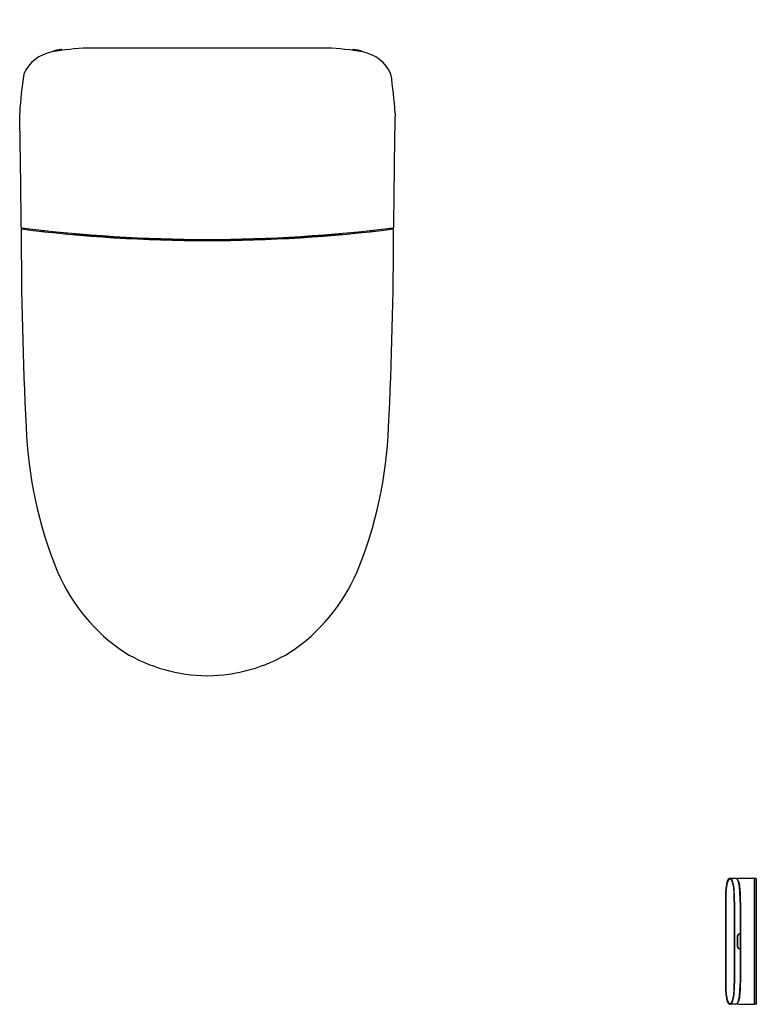
# Model space of a CAD drawing. Extents: x 3282.3 to 3314.6, y 188 to 231.2.
import ezdxf

# ---------------------------------------------------------------- set-up
doc = ezdxf.new("R2010")
doc.units = 0
doc.header["$LTSCALE"] = 0.64311
doc.layers.get('0').update_dxf_attribs({"color": 255, "linetype": 'CONTINUOUS'})
doc.layers.get('DEFPOINTS').update_dxf_attribs({"linetype": 'CONTINUOUS'})
doc.styles.get("Standard").update_dxf_attribs({"font": 'txt', "width": 0.8})

msp = doc.modelspace()

# ---------------------------------------------------------------- linework, layer by layer
for p, q in [((3284.18, 229.829), (3284.178, 229.859)), ((3295.811, 229.926), (3285.31, 229.926)), ((3296.94, 229.829), (3296.943, 229.859)), ((3282.519, 222.014), (3282.561, 222.014)), ((3283.271, 221.946), (3283.274, 221.893)), ((3283.355, 221.903), (3283.355, 221.936)), ((3297.765, 221.903), (3297.765, 221.936)), ((3297.849, 221.946), (3297.846, 221.893)), ((3298.601, 222.014), (3298.559, 222.014)), ((3284.379, 221.834), (3284.379, 221.796)), ((3284.655, 221.785), (3284.655, 221.808)), ((3296.465, 221.785), (3296.465, 221.808)), ((3296.741, 221.834), (3296.741, 221.796)), ((3313.727, 193.518), (3313.488, 193.521)), ((3314.552, 193.522), (3314.552, 187.998)), ((3314.552, 193.516), (3314.56, 193.516)), ((3314.56, 193.522), (3314.56, 187.998)), ((3314.639, 193.521), (3314.56, 193.522)), ((3314.639, 193.521), (3314.639, 188)), ((3313.285, 192.483), (3313.285, 188.913)), ((3313.288, 192.483), (3313.288, 188.922)), ((3313.3, 192.485), (3313.3, 188.912)), ((3313.67, 192.495), (3313.67, 188.91)), ((3313.682, 192.496), (3313.682, 188.911)), ((3313.926, 192.482), (3313.926, 191.084)), ((3313.946, 192.456), (3313.946, 188.953)), ((3313.805, 190.959), (3313.805, 190.551)), ((3313.809, 190.957), (3313.809, 190.563)), ((3313.926, 191.079), (3313.926, 190.441)), ((3313.926, 190.437), (3313.926, 188.905)), ((3313.727, 188.003), (3313.488, 187.999)), ((3314.552, 188.004), (3314.56, 188.004)), ((3314.639, 188), (3314.56, 187.998))]:
    msp.add_line(p, q)
for centre, radius, start, end in [((3284.055, 228.09), 1.699, 100.4808, 155.7561), ((3285.705, 218.772), 11.161, 92.027, 100.1077), ((3284.207, 228.814), 1.053, 92.0787, 116.009), ((3284.17, 229.858), 0.00778, 4.5231, 95.4292), ((3295.416, 218.772), 11.161, 79.8923, 87.973), ((3296.95, 229.858), 0.00778, 84.5708, 175.4769), ((3296.913, 228.814), 1.053, 63.991, 87.9213), ((3297.066, 228.09), 1.699, 24.2439, 79.5192), ((3300.907, 226.027), 18.607, 171.4703, 176.7638), ((3280.214, 226.027), 18.607, 3.2362, 8.5297), ((2810.733, 218.368), 471.677, 0.44817, 1.05811), ((3770.388, 218.368), 471.677, 178.94189, 179.55183), ((3282.408, 222.058), 0.0121, 182.8001, 261.69), ((3282.411, 221.98), 0.0156, 83.5359, 170.367), ((3445.595, 221.75), 163.199, 179.91845, 182.95974), ((3290.822, 291.046), 69.512, 263.04553, 269.78383), ((3290.56, 286.81), 65.325, 262.83546, 269.99992), ((3282.554, 222.034), 0.0458, 181.2249, 200.6302), ((3282.52, 222.023), 0.00977, 212.062, 265.4216), ((3284.049, 221.034), 1.782, 146.1472, 147.9241), ((3290.298, 291.046), 69.512, 270.21617, 276.95447), ((3290.56, 286.81), 65.325, 270.00008, 277.16454), ((3135.526, 221.75), 163.199, 357.04026, 0.08155), ((3297.072, 221.034), 1.782, 32.0759, 33.8528), ((3298.601, 222.023), 0.00977, 274.5784, 327.938), ((3298.566, 222.034), 0.0458, 339.3698, 358.7751), ((3298.709, 221.98), 0.0156, 9.633, 96.4641), ((3298.713, 222.058), 0.0121, 278.31, 357.1999), ((3283.378, 221.904), 0.023, 183.1172, 255.5743), ((3284.359, 221.796), 0.0197, 301.1644, 0), ((3284.674, 221.832), 0.0507, 248.5375, 266.5661), ((3290.587, 285.039), 63.533, 264.65642, 269.97557), ((3290.533, 285.039), 63.533, 270.02443, 275.34358), ((3296.447, 221.832), 0.0507, 273.4339, 291.4625), ((3296.761, 221.796), 0.0197, 180, 238.8356), ((3297.742, 221.904), 0.023, 284.4257, 356.8828), ((3300.928, 213.963), 18.326, 181.9995, 202.4829), ((3280.192, 213.963), 18.326, 337.5171, 358.0005), ((3291.431, 210.167), 8.1, 203.3652, 236.2447), ((3289.69, 210.167), 8.1, 303.7553, 336.6348), ((3290.611, 209.532), 7.124, 238.8871, 269.5875), ((3290.509, 209.532), 7.124, 270.4125, 301.1129), ((3314.109, 193.112), 0.794, 155.3571, 170.9123), ((3313.973, 193.134), 0.652, 152.1098, 170.8815), ((3314.05, 193.113), 0.719, 154.9623, 170.2037), ((3313.542, 193.368), 0.172, 126.1085, 154.2342), ((3313.502, 193.38), 0.12, 113.4177, 150.9858), ((3313.545, 193.347), 0.163, 126.6236, 154.1803), ((3313.487, 193.438), 0.0836, 71.5637, 123.7959), ((3313.491, 193.415), 0.0758, 75.3101, 124.3638), ((3313.479, 193.419), 0.0755, 72.6838, 109.6069), ((3313.464, 193.39), 0.108, 30.9398, 69.7294), ((3313.456, 193.396), 0.134, 25.8292, 64.6861), ((3313.058, 193.158), 0.576, 9.0962, 30.001), ((3312.963, 193.148), 0.685, 8.5477, 26.5147), ((3313.723, 193.423), 0.0949, 37.5866, 87.4892), ((3320.855, -178.874), 372.449, 90.96965, 91.0907), ((3313.755, 193.409), 0.0919, 29.6728, 71.5898), ((3313.305, 193.165), 0.586, 7.0469, 32.6292), ((3313.207, 193.12), 0.711, 7.3669, 28.0471), ((3315.525, 192.854), 2.234, 170.1103, 178.0703), ((3315.324, 192.863), 2.029, 169.3857, 178.1453), ((3315.311, 192.863), 2.005, 169.298, 178.1484), ((3311.711, 192.872), 1.952, 2.0326, 11.1288), ((3311.539, 192.868), 2.136, 1.9956, 10.3166), ((3311.726, 192.858), 2.193, 1.8369, 9.9485), ((3311.477, 192.834), 2.464, 1.575, 8.805), ((3323.027, 192.545), 9.743, 177.7414, 180.3645), ((3322.994, 192.541), 9.706, 177.7086, 180.3415), ((3322.767, 192.546), 9.467, 177.6906, 180.3723), ((3304.553, 192.553), 9.117, 359.6394, 2.4424), ((3304.31, 192.552), 9.372, 359.6556, 2.3824), ((3304.42, 192.549), 9.506, 359.5983, 2.2867), ((3302.119, 192.512), 11.828, 359.7302, 1.8911), ((3314.002, 190.964), 0.198, 168.2787, 181.5673), ((3313.91, 190.978), 0.104, 111.3064, 165.6093), ((3314.051, 190.961), 0.242, 171.2325, 180.9807), ((3313.909, 190.979), 0.0987, 100.0419, 168.8871), ((3313.921, 190.929), 0.155, 91.5418, 108.637), ((3313.921, 190.92), 0.159, 90.5388, 100.6635), ((3313.933, 190.515), 0.568, 88.6008, 91.5418), ((3313.937, 184.904), 6.175, 89.9116, 90.1617), ((3314.002, 190.556), 0.198, 181.5673, 191.7213), ((3314.051, 190.559), 0.242, 179.0193, 188.7675), ((3313.91, 190.542), 0.104, 194.3907, 248.6936), ((3313.909, 190.541), 0.0987, 191.1129, 259.9581), ((3313.921, 190.591), 0.155, 251.363, 268.4582), ((3313.921, 190.6), 0.159, 259.3365, 269.4612), ((3313.933, 191.005), 0.568, 268.4582, 271.3992), ((3313.937, 196.616), 6.175, 269.8383, 270.0884), ((3323.027, 188.975), 9.743, 180.3645, 182.2586), ((3322.994, 188.98), 9.706, 180.3415, 182.2914), ((3322.767, 188.974), 9.467, 180.3723, 182.3094), ((3304.553, 188.967), 9.117, 357.5576, 359.6397), ((3304.31, 188.968), 9.372, 357.6176, 359.6556), ((3304.42, 188.971), 9.506, 357.7133, 359.5983), ((3302.119, 189.009), 11.828, 358.1089, 359.7302), ((3315.525, 188.667), 2.234, 181.9297, 189.8897), ((3315.324, 188.657), 2.029, 181.8547, 190.6143), ((3315.311, 188.657), 2.005, 181.8516, 190.702), ((3314.109, 188.408), 0.794, 189.0877, 204.6429), ((3313.973, 188.387), 0.652, 189.1185, 207.8902), ((3314.05, 188.407), 0.719, 189.7963, 205.0377), ((3313.058, 188.362), 0.576, 329.999, 350.9038), ((3312.963, 188.372), 0.685, 333.4853, 351.4523), ((3311.711, 188.648), 1.952, 348.8712, 357.9674), ((3311.539, 188.653), 2.136, 349.6834, 358.0044), ((3313.305, 188.355), 0.586, 327.3708, 352.9531), ((3313.207, 188.4), 0.711, 331.9529, 352.6331), ((3311.726, 188.662), 2.193, 350.0515, 358.1631), ((3311.477, 188.686), 2.464, 351.195, 358.425), ((3313.542, 188.152), 0.172, 205.7658, 233.8915), ((3313.502, 188.14), 0.12, 209.0142, 246.5823), ((3313.545, 188.174), 0.163, 205.8197, 233.3764), ((3313.487, 188.082), 0.0836, 236.2041, 288.4363), ((3313.491, 188.106), 0.0758, 235.6362, 284.6899), ((3313.479, 188.101), 0.0755, 250.3931, 287.3162), ((3313.464, 188.13), 0.108, 290.2706, 329.0602), ((3313.456, 188.125), 0.134, 295.3139, 334.1708), ((3313.723, 188.097), 0.0949, 272.5108, 322.4134), ((3320.855, 560.394), 372.449, 268.9093, 269.03035), ((3313.755, 188.111), 0.0919, 288.4102, 330.3272)]:
    msp.add_arc(centre, radius, start, end)

# ---------------------------------------------------------------- texts
at = {"layer": 'DEFPOINTS'}
for tag, p, s in [('MODELNUMBER', (3290.561, 231.17), 'K-77799T'), ('TRADENAME', (3290.561, 231.169), 'EIR'), ('PRODUCT', (3290.561, 231.167), 'TOILET')]:
    msp.add_attdef(tag, p, s, height=0.001, dxfattribs=at)

doc.saveas('drawing.dxf')
